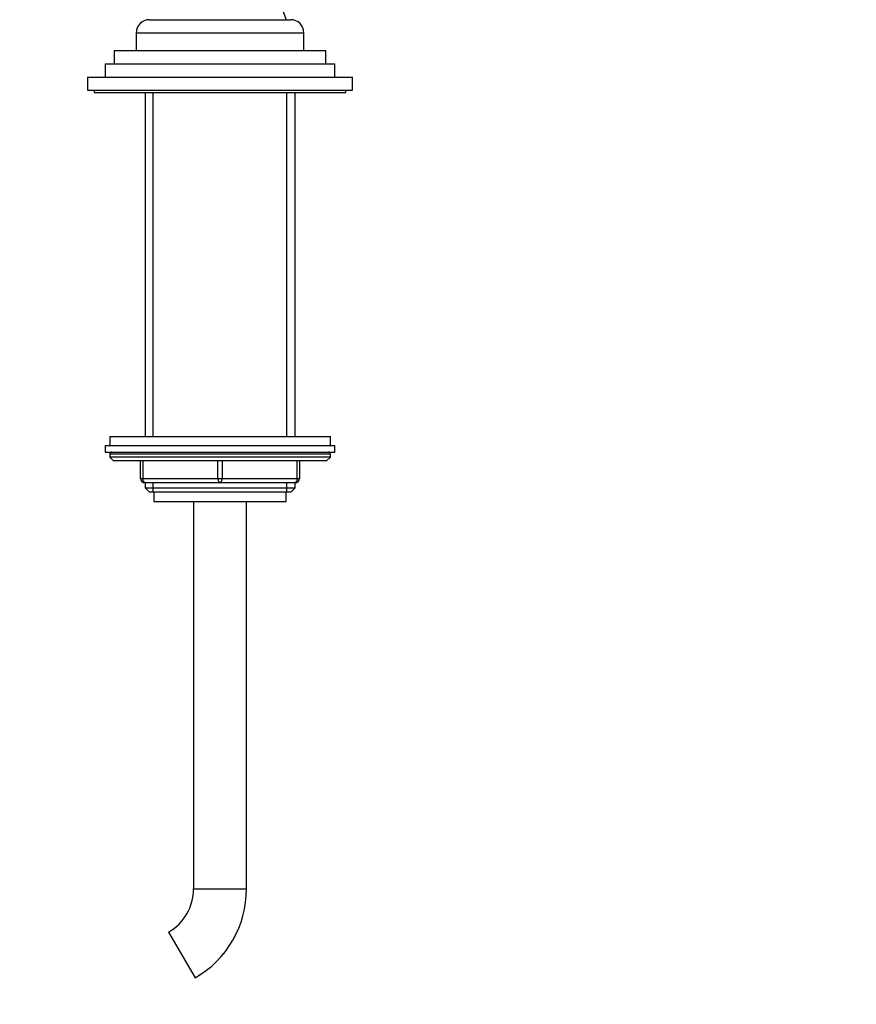
# Model space of a CAD drawing. Units: millimetres. Extents: x 0 to 1496, y 0 to 1832.
# Drawn here: x 957 to 1147, y 970 to 1194 of the extents above; entities that cross this region are included whole.
import ezdxf
from ezdxf import colors
from ezdxf.entities.mleader import LeaderData, LeaderLine
from ezdxf.math import Vec2, Vec3

# ---------------------------------------------------------------- set-up
doc = ezdxf.new("R2010")
doc.units = ezdxf.units.MM
doc.layers.add('DV1_Défaut', color=7, linetype='Continuous')
doc.layers.add('Défaut', color=7, linetype='Continuous')

# ---------------------------------------------------------------- blocks, each defined once
blk = doc.blocks.new('_DOT')
at = {"color": 0}
blk.add_line((0, 0), (-1, 0), dxfattribs=at)
at = {"color": 0, "const_width": 0.333}
blk.add_lwpolyline([(-0.1665, 0, 1), (0.1665, 0, 1)], format="xyb", close=True, dxfattribs=at)
blk = doc.blocks.new('SE')
at = {"layer": 'DV1_Défaut', "color": 7, "linetype": 'Continuous'}
for p, q in [((986.74, 1193.66), (1018.74, 1193.66)), ((983.74, 1190.66), (1021.74, 1190.66)), ((983.74, 1190.66), (983.74, 1186.66)), ((1021.74, 1186.66), (1021.74, 1190.66)), ((978.74, 1186.66), (1026.74, 1186.66)), ((978.74, 1186.66), (978.74, 1183.66)), ((1026.74, 1183.66), (1026.74, 1186.66)), ((976.74, 1183.66), (1028.74, 1183.66)), ((976.74, 1183.66), (976.74, 1180.66)), ((1028.74, 1180.66), (1028.74, 1183.66)), ((972.74, 1180.66), (1032.74, 1180.66)), ((972.74, 1180.66), (972.74, 1177.66)), ((1032.74, 1177.66), (1032.74, 1180.66)), ((972.74, 1177.66), (1032.74, 1177.66)), ((974.24, 1177.66), (974.24, 1177.16)), ((974.24, 1177.16), (1031.24, 1177.16)), ((985.74, 1177.16), (985.74, 1099.16)), ((987.6, 1099.16), (987.6, 1177.16)), ((1017.89, 1099.16), (1017.89, 1177.16)), ((1019.74, 1099.16), (1019.74, 1177.16)), ((1031.24, 1177.16), (1031.24, 1177.66)), ((977.74, 1099.16), (1027.74, 1099.16)), ((977.74, 1099.16), (977.74, 1097.16)), ((1027.74, 1097.16), (1027.74, 1099.16)), ((976.74, 1097.16), (1028.74, 1097.16)), ((976.74, 1097.16), (976.74, 1095.66)), ((1028.74, 1095.66), (1028.74, 1097.16)), ((976.74, 1095.66), (1028.74, 1095.66)), ((1027.74, 1095.16), (977.74, 1095.16)), ((977.74, 1095.16), (977.74, 1094.51)), ((1027.74, 1094.51), (977.74, 1094.51)), ((977.74, 1094.51), (978.59, 1093.66)), ((1026.9, 1093.66), (978.59, 1093.66)), ((984.74, 1089.66), (984.74, 1093.66)), ((985.24, 1093.66), (985.24, 1089.66)), ((1002.24, 1089.66), (1002.24, 1093.66)), ((1003.24, 1093.66), (1003.24, 1089.66)), ((1020.24, 1089.66), (1020.24, 1093.66)), ((1020.74, 1093.66), (1020.74, 1089.66)), ((1026.9, 1093.66), (1027.74, 1094.51)), ((1027.74, 1094.51), (1027.74, 1095.16)), ((984.74, 1089.66), (985.24, 1089.66)), ((985.24, 1089.66), (1002.24, 1089.66)), ((1002.24, 1089.66), (1003.24, 1089.66)), ((1003.24, 1089.66), (1020.24, 1089.66)), ((1020.24, 1089.66), (1020.74, 1089.66)), ((985.74, 1088.66), (985.74, 1087.57)), ((1002.74, 1088.66), (985.74, 1088.66)), ((985.74, 1087.57), (1019.74, 1087.57)), ((985.74, 1087.57), (986.65, 1086.66)), ((987.6, 1086.66), (987.6, 1088.66)), ((1019.74, 1088.66), (1002.74, 1088.66)), ((1017.89, 1086.66), (1017.89, 1088.66)), ((1018.83, 1086.66), (1019.74, 1087.57)), ((1019.74, 1087.57), (1019.74, 1088.66)), ((986.65, 1086.66), (1018.83, 1086.66)), ((987.74, 1086.66), (987.74, 1084.46)), ((1017.74, 1084.46), (1017.74, 1086.66)), ((987.74, 1084.46), (1017.74, 1084.46)), ((996.74, 1084.46), (996.74, 996.66)), ((1008.74, 996.66), (1008.74, 1084.46)), ((996.74, 996.66), (1008.74, 996.66)), ((991.09, 986.87), (997.09, 976.48))]:
    blk.add_line(p, q, dxfattribs=at)
for centre, radius, start, end in [((1065.39, 1212.22), 51.14, 169.5984, 201.2799), ((986.74, 1190.66), 3, 90, 180), ((1018.74, 1190.66), 3, 0, 90), ((978.24, 1095.16), 0.5, 90, 180), ((1027.24, 1095.16), 0.5, 0, 90), ((985.74, 1089.66), 1, 180, 270), ((1019.74, 1089.66), 1, 270, 0), ((985.44, 996.66), 11.31, 300, 0), ((985.44, 996.66), 23.31, 300, 0)]:
    blk.add_arc(centre, radius, start, end, dxfattribs=at)
for centre, major_axis, start_param, end_param in [((985.74, 1089.66), (0, -1), 4.712389, 6.283185), ((1002.74, 1089.66), (0, -1), 4.712389, 6.283185), ((1002.74, 1089.66), (0, -1), 0, 1.570796), ((1019.74, 1089.66), (0, 1), 3.141593, 4.712389)]:
    blk.add_ellipse(centre, major_axis=major_axis, ratio=0.5, start_param=start_param, end_param=end_param, dxfattribs=at)

msp = doc.modelspace()

# ---------------------------------------------------------------- block references
at = {"layer": 'Défaut'}
msp.add_blockref('SE', (0, 0), dxfattribs=at)

# ---------------------------------------------------------------- leaders
at = {"layer": 'Défaut', "color": 7, "linetype": 'Continuous'}
ml = msp.add_multileader_mtext('Standard', dxfattribs=at)
ml.set_content('{\\pxsm0.9;\\fSolid Edge ISO|b1||i0||c0|p34;\\W1.;12/02/2018\\P}', color=256)
ml.set_leader_properties()
ml.set_arrow_properties(name='DOT')
ml.build(insert=Vec2(0, 0))
ml.multileader.update_dxf_attribs({"leader_type": 0, "dogleg_length": 0, "arrow_head_size": 12})
ctx = ml.context
ctx.base_point, ctx.char_height, ctx.arrow_head_size, ctx.landing_gap_size = Vec3(1119.41, 1825.26), 12, 12, 4.2
notes = []
notes.append((ctx, [(0, (0, 0, 0), (0, 0), (1, 0), 1, [])]))
ctx.mtext.insert = Vec3(1121.41, 1831.38)
for ctx, leaders in notes:
    for number, flags, end, landing, length, lines in leaders:
        leader = LeaderData()
        leader.index, (leader.has_last_leader_line, leader.has_dogleg_vector, leader.attachment_direction) = number, flags
        leader.last_leader_point, leader.dogleg_vector, leader.dogleg_length = Vec3(end), Vec3(landing), length
        for number, points, colour, breaks in lines:
            line = LeaderLine()
            line.index, line.vertices, line.color, line.breaks = number, Vec3.list(points), colors.encode_raw_color(colour), breaks
            leader.lines.append(line)
        ctx.leaders.append(leader)

doc.saveas('drawing.dxf')
